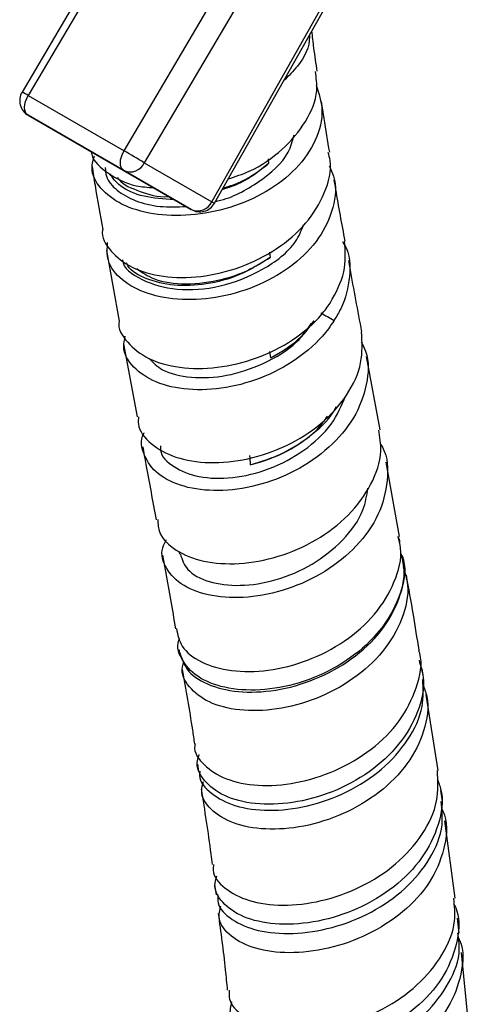
# Model space of a CAD drawing. Units: millimetres. Extents: x 3 to 2996, y 5 to 2995.
# Drawn here: x 551 to 577, y 2155 to 2213 of the extents above; entities that cross this region are included whole.
import ezdxf

# ---------------------------------------------------------------- set-up
doc = ezdxf.new("R2010")
doc.units = ezdxf.units.MM

msp = doc.modelspace()

# ---------------------------------------------------------------- linework, layer by layer
at = {"color": 7, "linetype": 'Continuous', "lineweight": 25}
for p, q in [((561.481, 2226.703), (550.799, 2208.586)), ((561.85, 2226.498), (551.168, 2208.38)), ((556.825, 2205.114), (567.507, 2223.232)), ((568.248, 2221.744), (558.024, 2204.404)), ((562.172, 2202.019), (572.304, 2219.944)), ((562.008, 2202.103), (571.914, 2219.627)), ((551.168, 2208.38), (556.825, 2205.114)), ((556.817, 2203.946), (551.16, 2207.212)), ((551.16, 2207.212), (555.144, 2204.911)), ((555.144, 2204.911), (560.801, 2201.645)), ((565.335, 2204.651), (565.364, 2204.361)), ((560.801, 2201.645), (556.817, 2203.946)), ((558.024, 2204.404), (562.008, 2202.103)), ((555.797, 2199.222), (556.536, 2195.057)), ((565.427, 2199.125), (565.466, 2198.811)), ((556.789, 2193.704), (557.596, 2189.389)), ((565.413, 2193.262), (565.477, 2192.873)), ((571.968, 2188.627), (571.158, 2192.954)), ((573.102, 2182.328), (572.319, 2186.715)), ((560.07, 2181.46), (560.104, 2181.274)), ((560.07, 2175.65), (560.104, 2175.454)), ((574.509, 2174.113), (574.445, 2174.523)), ((575.387, 2168.493), (574.679, 2172.965)), ((561.166, 2168.878), (561.234, 2168.445)), ((575.636, 2166.667), (575.544, 2167.337)), ((576.385, 2160.95), (575.783, 2165.532)), ((562.182, 2161.77), (562.269, 2161.146)), ((576.632, 2158.893), (576.531, 2159.774)), ((577.23, 2153.054), (576.759, 2157.752))]:
    msp.add_line(p, q, dxfattribs=at)
at = {"color": 7, "linetype": 'Continuous', "lineweight": 25, "flags": 128}
for points in [[(551.16, 2207.212), (551.072, 2207.286), (551.006, 2207.391), (550.966, 2207.522), (550.953, 2207.676), (550.968, 2207.845), (551.01, 2208.024), (551.078, 2208.204), (551.168, 2208.38)], [(556.817, 2203.946), (556.728, 2204.02), (556.663, 2204.125), (556.623, 2204.257), (556.61, 2204.41), (556.625, 2204.58), (556.667, 2204.758), (556.735, 2204.939), (556.825, 2205.114)]]:
    msp.add_lwpolyline(points, dxfattribs=at)
at = {"color": 7, "linetype": 'Continuous', "lineweight": 25}
for centre, radius, start, end in [((551.66, 2208.078), 1, 149.47767, 239.99462), ((548.013, 2203.143), 6.114, 58.93076, 62.89255), ((526.36, 2152.335), 60.941, 58.69512, 60.00564), ((557.187, 2204.791), 0.922, 246.35693, 335.1837), ((561.171, 2202.49), 0.922, 246.35693, 335.1837), ((561.301, 2202.511), 1, 240.00269, 330.52232), ((562.64, 2203.133), 1.208, 238.47114, 247.19364)]:
    msp.add_arc(centre, radius, start, end, dxfattribs=at)
for points, knots in [([(568.244, 2209.815), (568.175, 2210.272), (568.055, 2211.059), (567.965, 2211.864), (567.928, 2212.202)], [0, 0, 0, 0, 0.580263, 1, 1, 1, 1]), ([(567.78, 2211.941), (567.782, 2211.913), (567.815, 2211.293), (567.323, 2210.311), (566.542, 2209.531), (566.257, 2209.247)], [0, 0, 0, 0, 0.0293282, 0.6457118, 1, 1, 1, 1]), ([(562.984, 2203.456), (563.406, 2203.593), (564.592, 2203.979), (566.251, 2205.157), (567.641, 2206.805), (568.323, 2208.442), (568.187, 2209.43), (568.135, 2209.804)], [0, 0, 0, 0, 0.132633, 0.373214, 0.613629, 0.853968, 1, 1, 1, 1]), ([(568.189, 2208.99), (568.343, 2208.509), (568.681, 2207.447), (568.237, 2205.712), (567.087, 2204.029), (565.295, 2202.643), (563.097, 2201.686), (560.738, 2201.235), (558.497, 2201.314), (556.616, 2201.887), (555.363, 2202.864), (554.81, 2203.913), (555.011, 2204.586), (555.081, 2204.821)], [0, 0, 0, 0, 0.079678, 0.175948, 0.272019, 0.368004, 0.463994, 0.560078, 0.656371, 0.753001, 0.850089, 0.947706, 1, 1, 1, 1]), ([(568.978, 2205.029), (568.862, 2205.695), (568.688, 2206.689), (568.548, 2207.693), (568.501, 2208.025)], [0, 0, 0, 0, 0.669878, 1, 1, 1, 1]), ([(562.238, 2202.136), (562.283, 2202.144), (563.195, 2202.317), (564.857, 2203.234), (566.507, 2204.656), (566.783, 2205.704), (566.875, 2206.053)], [0, 0, 0, 0, 0.020698, 0.412628, 0.804057, 1, 1, 1, 1]), ([(554.892, 2205.057), (554.899, 2205.002), (554.964, 2204.506), (555.858, 2203.755), (557.146, 2203.049), (558.223, 2202.959), (558.576, 2202.93)], [0, 0, 0, 0, 0.047783, 0.43099, 0.813776, 1, 1, 1, 1]), ([(555.564, 2200.458), (555.563, 2200.452), (555.46, 2199.995), (556.002, 2199.148), (557.197, 2198.158), (559.092, 2197.613), (561.337, 2197.601), (563.702, 2198.158), (565.891, 2199.249), (567.67, 2200.785), (568.748, 2202.606), (569.157, 2204.094), (568.938, 2204.859), (568.894, 2205.012)], [0, 0, 0, 0, 0.001284, 0.109606, 0.217843, 0.325987, 0.434033, 0.541982, 0.649846, 0.757634, 0.865372, 0.97308, 1, 1, 1, 1]), ([(554.95, 2204.196), (555.002, 2203.824), (555.178, 2202.563), (555.412, 2201.329), (555.577, 2200.458)], [0, 0, 0, 0, 0.294327, 1, 1, 1, 1]), ([(555.721, 2204.132), (555.729, 2203.956), (555.751, 2203.463), (556.363, 2202.753), (557.452, 2202.126), (558.878, 2201.765), (559.972, 2201.804), (560.495, 2201.822)], [0, 0, 0, 0, 0.124023, 0.348665, 0.572609, 0.795815, 1, 1, 1, 1]), ([(568.947, 2204.22), (569.046, 2204.019), (569.421, 2203.251), (569.258, 2201.744), (568.449, 2199.93), (566.896, 2198.336), (564.85, 2197.13), (562.529, 2196.415), (560.211, 2196.245), (558.156, 2196.609), (556.632, 2197.441), (555.771, 2198.535), (555.832, 2199.346), (555.858, 2199.707)], [0, 0, 0, 0, 0.034854, 0.133314, 0.231553, 0.32967, 0.427753, 0.525882, 0.624138, 0.722599, 0.821339, 0.920406, 1, 1, 1, 1]), ([(565.364, 2204.361), (564.841, 2203.939), (564.023, 2203.278), (562.993, 2202.937), (562.621, 2202.814)], [0, 0, 0, 0, 0.639625, 1, 1, 1, 1]), ([(562.687, 2202.931), (562.889, 2202.986), (563.742, 2203.218), (564.642, 2203.784), (565.256, 2204.275), (565.364, 2204.361)], [0, 0, 0, 0, 0.203478, 0.859289, 1, 1, 1, 1]), ([(559.784, 2202.233), (559.171, 2202.271), (557.939, 2202.346), (556.59, 2202.933), (556.166, 2203.506), (555.982, 2203.755)], [0, 0, 0, 0, 0.3590624, 0.7219509, 1, 1, 1, 1]), ([(556.441, 2203.55), (556.472, 2203.501), (556.708, 2203.128), (557.748, 2202.706), (558.811, 2202.365), (559.463, 2202.409), (559.477, 2202.41)], [0, 0, 0, 0, 0.069295, 0.530094, 0.990332, 1, 1, 1, 1]), ([(569.893, 2199.781), (569.704, 2200.799), (569.48, 2202.007), (569.28, 2203.213), (569.249, 2203.403)], [0, 0, 0, 0, 0.842406, 1, 1, 1, 1]), ([(556.736, 2198.678), (556.736, 2198.673), (556.746, 2198.186), (557.84, 2197.422), (559.858, 2196.804), (562.527, 2196.994), (565.059, 2198.01), (566.876, 2199.373), (567.303, 2200.404), (567.441, 2200.735)], [0, 0, 0, 0, 0.001636, 0.185348, 0.368331, 0.550624, 0.732392, 0.913914, 1, 1, 1, 1]), ([(569.011, 2196.117), (569.341, 2196.729), (569.988, 2197.929), (569.903, 2199.171), (569.861, 2199.779)], [0, 0, 0, 0, 0.509588, 1, 1, 1, 1]), ([(569.736, 2199.734), (569.776, 2199.674), (570.183, 2199.067), (570.226, 2197.673), (569.88, 2196.15), (569.379, 2195.32), (569.24, 2195.091)], [0, 0, 0, 0, 0.044125, 0.446053, 0.847337, 1, 1, 1, 1]), ([(565.466, 2198.811), (564.878, 2198.445), (563.703, 2197.713), (561.671, 2197.174), (559.722, 2197.093), (558.128, 2197.505), (557.172, 2198.032), (556.997, 2198.437), (556.971, 2198.496)], [0, 0, 0, 0, 0.192941, 0.385989, 0.579214, 0.772768, 0.966809, 1, 1, 1, 1]), ([(557.588, 2198.153), (557.902, 2197.93), (558.619, 2197.42), (560.459, 2197.166), (562.415, 2197.409), (564.142, 2197.999), (565.025, 2198.541), (565.466, 2198.811)], [0, 0, 0, 0, 0.188591, 0.430269, 0.671785, 0.835906, 1, 1, 1, 1]), ([(570.884, 2194.424), (570.646, 2195.677), (570.379, 2197.081), (570.128, 2198.477), (570.101, 2198.627)], [0, 0, 0, 0, 0.892337, 1, 1, 1, 1]), ([(556.537, 2195.057), (556.537, 2195.055), (556.436, 2194.602), (556.98, 2193.761), (558.176, 2192.774), (560.071, 2192.234), (562.315, 2192.227), (564.675, 2192.787), (566.854, 2193.88), (568.269, 2195.093), (568.85, 2195.896), (569.011, 2196.117)], [0, 0, 0, 0, 0.00052, 0.136603, 0.27248, 0.408119, 0.543516, 0.678681, 0.81366, 0.948497, 1, 1, 1, 1]), ([(569.24, 2195.091), (569.13, 2194.927), (568.614, 2194.158), (567.326, 2192.92), (565.191, 2191.711), (562.842, 2191.033), (560.571, 2190.93), (558.631, 2191.377), (557.312, 2192.288), (556.698, 2193.292), (556.851, 2193.951), (556.9, 2194.16)], [0, 0, 0, 0, 0.035184, 0.164338, 0.293509, 0.422716, 0.551966, 0.681274, 0.810647, 0.940092, 1, 1, 1, 1]), ([(558.303, 2192.845), (558.54, 2192.605), (559.091, 2192.044), (560.755, 2191.654), (562.871, 2191.747), (565.094, 2192.473), (566.99, 2193.616), (567.752, 2194.643), (568.074, 2195.078)], [0, 0, 0, 0, 0.136018, 0.316713, 0.497362, 0.677935, 0.863693, 1, 1, 1, 1]), ([(565.477, 2192.873), (566.078, 2193.218), (567.121, 2193.815), (567.777, 2194.69), (568.054, 2195.06)], [0, 0, 0, 0, 0.577153, 1, 1, 1, 1]), ([(565.477, 2192.873), (565.687, 2192.992), (566.481, 2193.444), (567.39, 2194.118), (567.796, 2194.771), (567.882, 2194.909)], [0, 0, 0, 0, 0.2212333, 0.8351406, 1, 1, 1, 1]), ([(557.685, 2189.398), (557.672, 2189.254), (557.618, 2188.663), (558.351, 2187.766), (559.796, 2186.938), (561.831, 2186.602), (564.141, 2186.826), (566.468, 2187.62), (568.535, 2188.93), (570.075, 2190.634), (570.967, 2192.545), (570.894, 2193.809), (570.859, 2194.422)], [0, 0, 0, 0, 0.034982, 0.143139, 0.251233, 0.359265, 0.467232, 0.575146, 0.683013, 0.790852, 0.898676, 1, 1, 1, 1]), ([(570.843, 2193.822), (570.934, 2193.645), (571.333, 2192.871), (571.236, 2191.288), (570.511, 2189.31), (569.012, 2187.53), (566.993, 2186.14), (564.679, 2185.257), (562.35, 2184.947), (560.294, 2185.206), (558.728, 2185.966), (557.959, 2187.091), (557.747, 2188.001), (558.012, 2188.443), (558.017, 2188.451)], [0, 0, 0, 0, 0.0287868, 0.1256635, 0.2225569, 0.3194665, 0.4163889, 0.5133192, 0.6102585, 0.7072017, 0.8041526, 0.9011094, 0.9980756, 1, 1, 1, 1]), ([(558.99, 2187.68), (558.983, 2187.594), (558.947, 2187.114), (559.704, 2186.391), (561.182, 2185.779), (563.216, 2185.71), (565.432, 2186.237), (567.506, 2187.346), (569.165, 2188.86), (569.683, 2190.06), (569.927, 2190.628)], [0, 0, 0, 0, 0.030438, 0.171045, 0.311616, 0.452146, 0.592696, 0.733201, 0.873701, 1, 1, 1, 1]), ([(564.285, 2186.56), (564.955, 2186.762), (566.292, 2187.165), (568.021, 2188.37), (569.086, 2189.364), (569.339, 2189.963), (569.351, 2189.992)], [0, 0, 0, 0, 0.327504, 0.6529985, 0.9829536, 1, 1, 1, 1]), ([(564.285, 2186.56), (564.474, 2186.61), (565.308, 2186.828), (566.749, 2187.479), (568.158, 2188.456), (568.686, 2189.206), (568.851, 2189.441)], [0, 0, 0, 0, 0.106943, 0.470634, 0.834168, 1, 1, 1, 1]), ([(558.822, 2183.333), (558.835, 2183.07), (558.87, 2182.373), (559.824, 2181.459), (561.461, 2180.786), (563.602, 2180.636), (565.948, 2181.06), (568.225, 2182.05), (570.168, 2183.53), (571.501, 2185.361), (572.129, 2187.141), (571.945, 2188.204), (571.874, 2188.614)], [0, 0, 0, 0, 0.06551, 0.173641, 0.281801, 0.390006, 0.49827, 0.606586, 0.71495, 0.823343, 0.931748, 1, 1, 1, 1]), ([(557.922, 2187.651), (557.989, 2187.291), (558.259, 2185.854), (558.521, 2184.403), (558.716, 2183.315)], [0, 0, 0, 0, 0.250257, 1, 1, 1, 1]), ([(571.954, 2187.837), (572.004, 2187.758), (572.421, 2187.101), (572.462, 2185.613), (571.969, 2183.596), (570.646, 2181.715), (568.748, 2180.185), (566.48, 2179.136), (564.123, 2178.65), (561.965, 2178.742), (560.251, 2179.359), (559.254, 2180.383), (558.939, 2181.393), (559.247, 2181.984), (559.331, 2182.145)], [0, 0, 0, 0, 0.012926, 0.108033, 0.203191, 0.298384, 0.393599, 0.48882, 0.584027, 0.679209, 0.774354, 0.869462, 0.964537, 1, 1, 1, 1]), ([(560.154, 2181.277), (560.256, 2180.962), (560.476, 2180.282), (561.778, 2179.589), (563.638, 2179.342), (565.822, 2179.678), (567.996, 2180.61), (569.81, 2182.057), (570.999, 2183.66), (571.17, 2184.746), (571.238, 2185.177)], [0, 0, 0, 0, 0.114762, 0.247692, 0.380605, 0.513565, 0.646552, 0.779515, 0.912515, 1, 1, 1, 1]), ([(559.925, 2176.879), (559.994, 2176.522), (560.142, 2175.748), (561.323, 2174.846), (563.111, 2174.318), (565.331, 2174.331), (567.692, 2174.923), (569.911, 2176.068), (571.736, 2177.679), (572.874, 2179.596), (573.318, 2181.224), (573.087, 2182.093), (573.029, 2182.313)], [0, 0, 0, 0, 0.092694, 0.201004, 0.30943, 0.418008, 0.526747, 0.635644, 0.744664, 0.853761, 0.962874, 1, 1, 1, 1]), ([(572.992, 2182.326), (573.021, 2182.285), (573.099, 2182.177), (573.102, 2182.047), (573.104, 2181.967)], [0, 0, 0, 0, 0.3833428, 1, 1, 1, 1]), ([(573.202, 2181.291), (573.277, 2180.937), (573.489, 2179.926), (572.935, 2178.175), (571.668, 2176.293), (569.759, 2174.747), (567.491, 2173.686), (565.124, 2173.19), (562.957, 2173.276), (561.224, 2173.889), (560.244, 2174.911), (559.889, 2175.794), (560.101, 2176.258), (560.117, 2176.293)], [0, 0, 0, 0, 0.056243, 0.160338, 0.264533, 0.368767, 0.47297, 0.577072, 0.681023, 0.784786, 0.88836, 0.991764, 1, 1, 1, 1]), ([(559.096, 2181.228), (559.259, 2180.356), (559.527, 2178.913), (559.769, 2177.446), (559.865, 2176.866)], [0, 0, 0, 0, 0.604138, 1, 1, 1, 1]), ([(560.122, 2175.459), (560.251, 2175.073), (560.513, 2174.29), (561.877, 2173.453), (563.783, 2173.053), (566.064, 2173.206), (568.424, 2173.936), (570.576, 2175.201), (572.282, 2176.903), (573.236, 2178.864), (573.553, 2180.375), (573.303, 2181.105), (573.271, 2181.198)], [0, 0, 0, 0, 0.106404, 0.21596, 0.325554, 0.435192, 0.544886, 0.654624, 0.764397, 0.874183, 0.983957, 1, 1, 1, 1]), ([(573.32, 2180.534), (573.428, 2180.183), (573.733, 2179.187), (573.33, 2177.417), (572.215, 2175.484), (570.417, 2173.848), (568.205, 2172.669), (565.833, 2172.039), (563.6, 2171.988), (561.754, 2172.476), (560.603, 2173.399), (560.139, 2174.3), (560.339, 2174.83), (560.379, 2174.937)], [0, 0, 0, 0, 0.055597, 0.157657, 0.259785, 0.36195, 0.46412, 0.566262, 0.668344, 0.770353, 0.872276, 0.974123, 1, 1, 1, 1]), ([(574.26, 2175.611), (574.152, 2176.309), (573.922, 2177.807), (573.654, 2179.262), (573.511, 2180.039)], [0, 0, 0, 0, 0.46623, 1, 1, 1, 1]), ([(561.027, 2170.066), (561.02, 2170.034), (560.922, 2169.582), (561.503, 2168.791), (562.761, 2167.934), (564.699, 2167.537), (566.972, 2167.687), (569.338, 2168.415), (571.496, 2169.682), (573.213, 2171.39), (574.169, 2173.359), (574.498, 2174.846), (574.263, 2175.547), (574.243, 2175.607)], [0, 0, 0, 0, 0.008324, 0.11658, 0.224974, 0.333575, 0.442424, 0.551543, 0.660904, 0.770458, 0.880117, 0.989782, 1, 1, 1, 1]), ([(574.257, 2175.007), (574.359, 2174.679), (574.663, 2173.703), (574.272, 2171.948), (573.17, 2170), (571.373, 2168.346), (569.154, 2167.152), (566.77, 2166.511), (564.523, 2166.454), (562.665, 2166.939), (561.5, 2167.862), (561.028, 2168.775), (561.23, 2169.317), (561.274, 2169.437)], [0, 0, 0, 0, 0.05187, 0.154186, 0.256685, 0.359269, 0.461827, 0.564253, 0.66645, 0.768369, 0.869989, 0.971336, 1, 1, 1, 1]), ([(560.268, 2174.468), (560.476, 2173.283), (560.733, 2171.827), (560.95, 2170.341), (560.99, 2170.065)], [0, 0, 0, 0, 0.8143617, 1, 1, 1, 1]), ([(561.31, 2168.451), (561.299, 2168.37), (561.233, 2167.882), (561.919, 2167.099), (563.319, 2166.337), (565.348, 2166.053), (567.669, 2166.319), (570.022, 2167.155), (572.123, 2168.511), (573.686, 2170.27), (574.568, 2172.14), (574.507, 2173.348), (574.481, 2173.88)], [0, 0, 0, 0, 0.022121, 0.133164, 0.244252, 0.355405, 0.466641, 0.577957, 0.689349, 0.80079, 0.912255, 1, 1, 1, 1]), ([(574.474, 2173.614), (574.568, 2173.369), (574.906, 2172.489), (574.63, 2170.818), (573.668, 2168.849), (571.971, 2167.14), (569.812, 2165.863), (567.436, 2165.119), (565.142, 2164.95), (563.194, 2165.324), (561.888, 2166.153), (561.298, 2167.073), (561.473, 2167.668), (561.527, 2167.853)], [0, 0, 0, 0, 0.039417, 0.141081, 0.242834, 0.344644, 0.446461, 0.548238, 0.649938, 0.751527, 0.852994, 0.954341, 1, 1, 1, 1]), ([(562.121, 2162.942), (562.105, 2162.829), (562.032, 2162.309), (562.726, 2161.498), (564.134, 2160.737), (566.16, 2160.451), (568.483, 2160.713), (570.843, 2161.547), (572.955, 2162.906), (574.534, 2164.674), (575.443, 2166.617), (575.375, 2167.895), (575.344, 2168.491)], [0, 0, 0, 0, 0.0300789, 0.138267, 0.2466662, 0.3553616, 0.464415, 0.5738337, 0.6835888, 0.7935876, 0.903712, 1, 1, 1, 1]), ([(575.331, 2168.011), (575.416, 2167.79), (575.75, 2166.931), (575.484, 2165.274), (574.536, 2163.287), (572.839, 2161.557), (570.671, 2160.261), (568.28, 2159.504), (565.968, 2159.328), (564.005, 2159.702), (562.685, 2160.532), (562.084, 2161.467), (562.259, 2162.078), (562.317, 2162.277)], [0, 0, 0, 0, 0.03534, 0.137219, 0.239367, 0.341665, 0.443961, 0.546097, 0.647946, 0.749414, 0.850475, 0.951154, 1, 1, 1, 1]), ([(561.385, 2167.4), (561.586, 2166.129), (561.82, 2164.653), (562.006, 2163.145), (562.032, 2162.937)], [0, 0, 0, 0, 0.861806, 1, 1, 1, 1]), ([(562.373, 2161.157), (562.363, 2160.996), (562.329, 2160.444), (563.137, 2159.642), (564.667, 2158.969), (566.771, 2158.778), (569.13, 2159.135), (571.473, 2160.051), (573.52, 2161.468), (574.984, 2163.264), (575.739, 2165.076), (575.613, 2166.203), (575.561, 2166.66)], [0, 0, 0, 0, 0.044987, 0.154627, 0.264333, 0.37414, 0.484058, 0.594093, 0.704222, 0.81442, 0.924646, 1, 1, 1, 1]), ([(575.575, 2166.313), (575.643, 2166.162), (575.99, 2165.388), (575.806, 2163.817), (574.978, 2161.835), (573.371, 2160.08), (571.262, 2158.735), (568.886, 2157.904), (566.544, 2157.639), (564.508, 2157.919), (563.069, 2158.659), (562.344, 2159.593), (562.482, 2160.246), (562.537, 2160.504)], [0, 0, 0, 0, 0.024556, 0.125636, 0.22684, 0.328118, 0.429413, 0.530667, 0.631818, 0.732829, 0.833673, 0.934354, 1, 1, 1, 1]), ([(563.045, 2155.517), (563.035, 2155.335), (563.002, 2154.762), (563.821, 2153.941), (565.355, 2153.269), (567.456, 2153.073), (569.819, 2153.425), (572.172, 2154.338), (574.235, 2155.76), (575.715, 2157.569), (576.479, 2159.38), (576.358, 2160.501), (576.31, 2160.944)], [0, 0, 0, 0, 0.050452, 0.158749, 0.267331, 0.376308, 0.485745, 0.595663, 0.706, 0.816643, 0.92742, 1, 1, 1, 1]), ([(576.322, 2160.619), (576.379, 2160.494), (576.718, 2159.741), (576.541, 2158.183), (575.731, 2156.18), (574.124, 2154.399), (572.003, 2153.031), (569.608, 2152.185), (567.244, 2151.913), (565.19, 2152.194), (563.736, 2152.937), (562.996, 2153.889), (563.133, 2154.561), (563.189, 2154.836)], [0, 0, 0, 0, 0.020213, 0.121455, 0.223072, 0.324912, 0.426786, 0.52849, 0.629838, 0.730714, 0.831066, 0.930925, 1, 1, 1, 1]), ([(562.393, 2160.046), (562.542, 2158.943), (562.743, 2157.444), (562.891, 2155.912), (562.93, 2155.507)], [0, 0, 0, 0, 0.736258, 1, 1, 1, 1]), ([(563.244, 2153.586), (563.249, 2153.362), (563.262, 2152.763), (564.202, 2151.957), (565.845, 2151.363), (568.015, 2151.248), (570.406, 2151.673), (572.737, 2152.644), (574.737, 2154.098), (576.107, 2155.909), (576.75, 2157.585), (576.595, 2158.565), (576.544, 2158.884)], [0, 0, 0, 0, 0.065839, 0.17551, 0.28528, 0.395176, 0.505224, 0.615414, 0.725732, 0.836133, 0.946568, 1, 1, 1, 1]), ([(576.567, 2158.656), (576.599, 2158.592), (576.936, 2157.916), (576.812, 2156.447), (576.107, 2154.471), (574.579, 2152.693), (572.516, 2151.305), (570.144, 2150.413), (567.76, 2150.074), (565.647, 2150.275), (564.091, 2150.937), (563.219, 2151.88), (563.31, 2152.587), (563.352, 2152.914)], [0, 0, 0, 0, 0.010433, 0.110754, 0.211229, 0.311806, 0.412412, 0.51297, 0.61341, 0.713672, 0.813731, 0.913582, 1, 1, 1, 1])]:
    msp.add_open_spline(points, degree=3, knots=knots, dxfattribs=at)
for points in [[(568.455, 2195.532), (568.726, 2195.391), (568.987, 2195.244), (569.24, 2195.091)], [(564.242, 2187.105), (564.255, 2186.924), (564.27, 2186.742), (564.285, 2186.56)]]:
    msp.add_open_spline(points, degree=3, dxfattribs=at)

doc.saveas('drawing.dxf')
